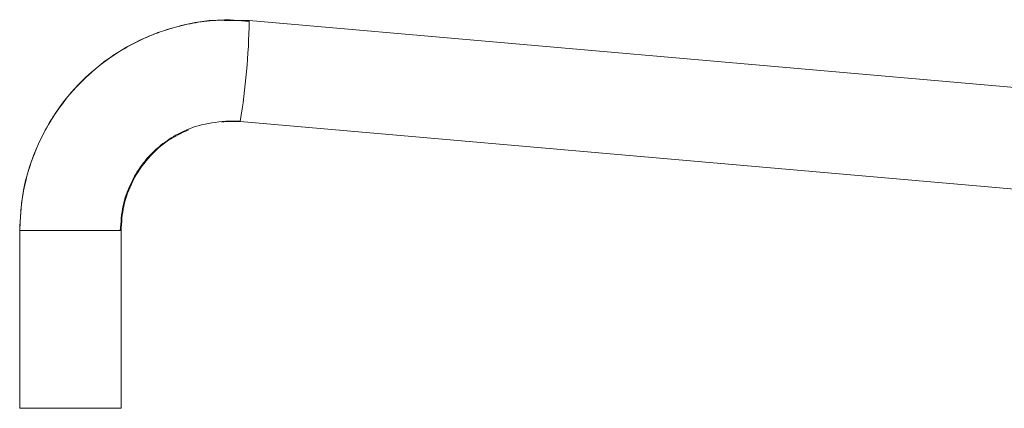
# Model space of a CAD drawing. Units: millimetres. Extents: x 415 to 820, y 223 to 693.
# Drawn here: x 680 to 711, y 371 to 383 of the extents above; entities that cross this region are included whole.
import ezdxf

# ---------------------------------------------------------------- set-up
doc = ezdxf.new("R2010")
doc.units = ezdxf.units.MM

msp = doc.modelspace()

# ---------------------------------------------------------------- linework, layer by layer
at = {"color": 7, "linetype": 'Continuous', "lineweight": 15}
for p, q in [((686.861, 382.683), (686.782, 382.677)), ((687.456, 382.63), (686.861, 382.683)), ((686.868, 382.66), (687.449, 382.658)), ((687.456, 382.63), (687.449, 382.658)), ((736.327, 378.38), (687.45, 382.658)), ((686.659, 379.499), (686.589, 379.498)), ((686.722, 379.519), (687.17, 379.517)), ((687.174, 379.51), (736.051, 375.232)), ((680.299, 376.103), (680.299, 370.559)), ((683.459, 370.559), (683.459, 376.103)), ((680.299, 370.559), (683.459, 370.559))]:
    msp.add_line(p, q, dxfattribs=at)
at = {"color": 8, "linetype": 'Continuous', "lineweight": 15}
for p, q in [((686.782, 382.66), (686.868, 382.66)), ((687.174, 379.51), (686.659, 379.499)), ((687.17, 379.516), (687.174, 379.51)), ((680.299, 376.103), (683.459, 376.103)), ((680.299, 376.103), (680.299, 376.103))]:
    msp.add_line(p, q, dxfattribs=at)
msp.add_arc((665.74, 383.019), 21.719, 350.7023, 358.9751, dxfattribs=at)
at = {"color": 7, "linetype": 'Continuous', "lineweight": 15}
for points, knots in [([(680.299, 376.103), (680.318, 376.478), (680.356, 377.251), (680.677, 378.405), (681.214, 379.53), (681.98, 380.559), (682.934, 381.421), (684.019, 382.075), (685.168, 382.487), (686.102, 382.676), (686.637, 382.663), (686.782, 382.66)], [0, 0, 0, 0, 0.109861, 0.226497, 0.34848, 0.473878, 0.600399, 0.723422, 0.843039, 0.957436, 1, 1, 1, 1]), ([(686.782, 382.677), (686.533, 382.667), (686.058, 382.647), (685.399, 382.517), (684.816, 382.355), (684.12, 382.091), (683.306, 381.659), (682.433, 380.989), (681.697, 380.199), (681.243, 379.516), (680.974, 379.004), (680.807, 378.64), (680.628, 378.172), (680.461, 377.582), (680.337, 376.927), (680.32, 376.468), (680.312, 376.249)], [0, 0, 0, 0, 0.0744143, 0.1421113, 0.1989166, 0.2545604, 0.3633346, 0.4718766, 0.5804685, 0.6831525, 0.7147636, 0.7525256, 0.8023959, 0.8635523, 0.9347975, 1, 1, 1, 1]), ([(683.436, 376.103), (683.453, 376.364), (683.486, 376.858), (683.717, 377.512), (683.997, 378.011), (684.303, 378.405), (684.674, 378.764), (685.19, 379.117), (685.891, 379.423), (686.433, 379.486), (686.722, 379.519)], [0, 0, 0, 0, 0.148801, 0.28121, 0.390914, 0.474406, 0.564577, 0.685, 0.832355, 1, 1, 1, 1]), ([(685.558, 379.244), (685.347, 379.146), (684.882, 378.931), (684.282, 378.38), (683.804, 377.677), (683.51, 376.895), (683.475, 376.36), (683.458, 376.103)], [0, 0, 0, 0, 0.173432, 0.383195, 0.599933, 0.807187, 1, 1, 1, 1])]:
    msp.add_open_spline(points, degree=3, knots=knots, dxfattribs=at)

doc.saveas('drawing.dxf')
